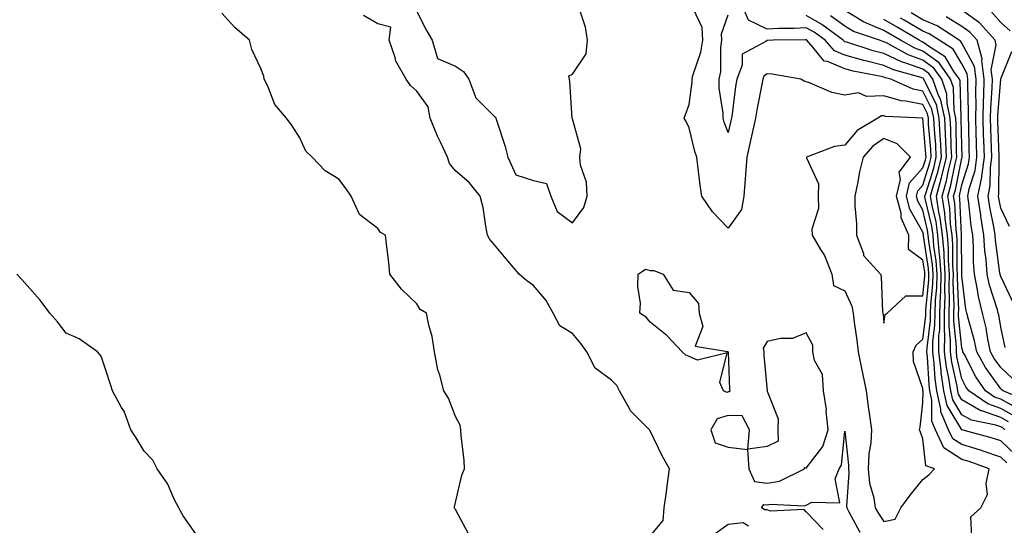
# Model space of a CAD drawing. Units: inches. Extents: x 876083 to 878723, y 7266218 to 7268858.
# Drawn here: x 876516 to 876769, y 7267417 to 7267547 of the extents above; entities that cross this region are included whole.
import ezdxf

# ---------------------------------------------------------------- set-up
doc = ezdxf.new("R2010")
doc.units = ezdxf.units.IN
doc.header["$MEASUREMENT"] = 0
doc.layers.add('Contour_87607266', color=7, linetype='Continuous', true_color=0x32c1b5)

msp = doc.modelspace()

# ---------------------------------------------------------------- linework, layer by layer
at = {"layer": 'Contour_87607266'}
for points in [[(876760.62, 7267414.49, 3318), (876760.35, 7267419.62, 3318), (876762.95, 7267421.92, 3318), (876764.65, 7267425.32, 3318), (876764.29, 7267428.15, 3318), (876765.06, 7267431.92, 3318), (876759.93, 7267433.8, 3318), (876758.05, 7267434.36, 3318), (876753.48, 7267437.35, 3318), (876751.28, 7267441.92, 3318), (876750.32, 7267444.19, 3318), (876750.4, 7267449.57, 3318), (876749.87, 7267451.92, 3318), (876749.64, 7267453.51, 3318), (876749.26, 7267460.71, 3318), (876749.11, 7267461.92, 3318), (876749.12, 7267462.99, 3318), (876749.98, 7267469.99, 3318), (876750, 7267471.92, 3318), (876750.06, 7267473.93, 3318), (876750.59, 7267479.38, 3318), (876750.66, 7267481.92, 3318), (876750.49, 7267484.36, 3318), (876749.57, 7267490.4, 3318), (876749.44, 7267491.92, 3318), (876749.28, 7267493.15, 3318), (876748.05, 7267498.31, 3318), (876746.75, 7267500.61, 3318), (876746.41, 7267501.92, 3318), (876746.72, 7267503.26, 3318), (876748.05, 7267504.75, 3318), (876749.77, 7267510.2, 3318), (876750.19, 7267511.92, 3318), (876750.09, 7267513.96, 3318), (876749.54, 7267520.43, 3318), (876749.46, 7267521.92, 3318), (876749.21, 7267523.08, 3318), (876748.05, 7267525.41, 3318), (876743.67, 7267526.3, 3318), (876742.48, 7267526.35, 3318), (876738.05, 7267527.7, 3318), (876733.62, 7267527.49, 3318), (876731.52, 7267528.45, 3318), (876728.05, 7267527.88, 3318), (876724.65, 7267528.52, 3318), (876718.97, 7267530.99, 3318), (876718.05, 7267531.26, 3318), (876717.59, 7267531.46, 3318), (876716.75, 7267531.92, 3318), (876709.39, 7267533.27, 3318), (876708.05, 7267533.35, 3318), (876707.25, 7267532.72, 3318), (876706.93, 7267531.92, 3318), (876706.7, 7267530.57, 3318), (876705.46, 7267524.51, 3318), (876705.05, 7267521.92, 3318), (876704.2, 7267518.07, 3318), (876703.8, 7267516.17, 3318), (876702.84, 7267511.92, 3318), (876702.54, 7267507.44, 3318), (876702.41, 7267506.28, 3318), (876702.09, 7267501.92, 3318), (876701.49, 7267498.48, 3318), (876698.05, 7267493.68, 3318), (876694.02, 7267497.9, 3318), (876691.3, 7267501.92, 3318), (876690.87, 7267504.74, 3318), (876690.29, 7267509.67, 3318), (876689.97, 7267511.92, 3318), (876689.49, 7267513.37, 3318), (876688.05, 7267519.44, 3318), (876687.25, 7267521.12, 3318), (876686.71, 7267521.92, 3318), (876687.07, 7267522.9, 3318), (876688.05, 7267525.45, 3318), (876688.81, 7267531.16, 3318), (876688.8, 7267531.92, 3318), (876689, 7267532.88, 3318), (876691.06, 7267538.91, 3318), (876691.51, 7267541.92, 3318), (876691.35, 7267545.22, 3318), (876688.25, 7267551.72, 3318)], [(876771.72, 7267435.58, 3316), (876768.05, 7267439.15, 3316), (876765.97, 7267439.84, 3316), (876758.07, 7267441.92, 3316), (876758.05, 7267441.92, 3316), (876758.05, 7267441.93, 3316), (876754.29, 7267448.16, 3316), (876753.45, 7267451.92, 3316), (876752.75, 7267456.62, 3316), (876752.72, 7267457.25, 3316), (876752.13, 7267461.92, 3316), (876752.18, 7267466.05, 3316), (876752.37, 7267467.6, 3316), (876752.41, 7267471.92, 3316), (876752.55, 7267476.42, 3316), (876752.64, 7267477.33, 3316), (876752.77, 7267481.92, 3316), (876752.45, 7267486.32, 3316), (876752.24, 7267487.73, 3316), (876751.89, 7267491.92, 3316), (876751.44, 7267495.31, 3316), (876750.43, 7267499.54, 3316), (876750.05, 7267501.92, 3316), (876750.81, 7267504.68, 3316), (876751.89, 7267508.08, 3316), (876752.83, 7267511.92, 3316), (876752.6, 7267516.47, 3316), (876752.52, 7267517.45, 3316), (876752.28, 7267521.92, 3316), (876751.53, 7267525.41, 3316), (876748.49, 7267531.48, 3316), (876748.34, 7267531.92, 3316), (876748.22, 7267532.09, 3316), (876748.05, 7267532.21, 3316), (876747.59, 7267532.38, 3316), (876740.48, 7267534.35, 3316), (876738.05, 7267535.5, 3316), (876733.32, 7267536.65, 3316), (876732.87, 7267536.73, 3316), (876728.05, 7267538.07, 3316), (876725.33, 7267539.2, 3316), (876722.92, 7267541.92, 3316), (876720.14, 7267544.01, 3316), (876718.05, 7267545.15, 3316), (876714.98, 7267544.99, 3316), (876711.06, 7267544.93, 3316), (876708.05, 7267544.78, 3316), (876703.23, 7267547.1, 3316), (876701.26, 7267551.92, 3316)], [(876631.39, 7267415.26, 3320), (876628.05, 7267421.48, 3320), (876627.82, 7267421.7, 3320), (876627.74, 7267421.92, 3320), (876627.78, 7267422.19, 3320), (876628.05, 7267423.28, 3320), (876629.68, 7267430.29, 3320), (876630.37, 7267431.92, 3320), (876630.22, 7267434.09, 3320), (876629.46, 7267440.51, 3320), (876629.35, 7267441.92, 3320), (876629.23, 7267443.1, 3320), (876628.05, 7267445.32, 3320), (876626.22, 7267450.09, 3320), (876625.03, 7267451.92, 3320), (876623.96, 7267456, 3320), (876623.45, 7267457.32, 3320), (876622.62, 7267461.92, 3320), (876622.04, 7267465.9, 3320), (876621.2, 7267468.78, 3320), (876620.61, 7267471.92, 3320), (876618.95, 7267472.82, 3320), (876618.05, 7267474.32, 3320), (876614.17, 7267478.04, 3320), (876611.18, 7267481.92, 3320), (876610.94, 7267484.81, 3320), (876610.27, 7267489.69, 3320), (876610.06, 7267491.92, 3320), (876608.74, 7267492.61, 3320), (876608.05, 7267493.58, 3320), (876603.37, 7267497.24, 3320), (876601.24, 7267501.92, 3320), (876599.93, 7267503.8, 3320), (876598.05, 7267506.3, 3320), (876594.59, 7267508.46, 3320), (876591.19, 7267511.92, 3320), (876589.58, 7267513.45, 3320), (876588.05, 7267516.88, 3320), (876586.11, 7267519.98, 3320), (876584.64, 7267521.92, 3320), (876581.6, 7267525.47, 3320), (876579.79, 7267530.17, 3320), (876578.9, 7267531.92, 3320), (876578.82, 7267532.69, 3320), (876578.05, 7267534.67, 3320), (876575.71, 7267539.58, 3320), (876575.12, 7267541.92, 3320), (876571.31, 7267545.18, 3320), (876568.05, 7267548.87, 3320)], [(876678.05, 7267414.65, 3319), (876681.32, 7267418.65, 3319), (876681.64, 7267421.92, 3319), (876682.17, 7267426.04, 3319), (876682.39, 7267427.57, 3319), (876682.94, 7267431.92, 3319), (876681.21, 7267435.08, 3319), (876678.05, 7267441.64, 3319), (876677.92, 7267441.79, 3319), (876677.85, 7267441.92, 3319), (876672.98, 7267446.85, 3319), (876672.87, 7267447.1, 3319), (876670.12, 7267451.92, 3319), (876669.46, 7267453.34, 3319), (876668.05, 7267454.72, 3319), (876663.86, 7267457.73, 3319), (876661.74, 7267461.92, 3319), (876660.25, 7267464.13, 3319), (876658.05, 7267466.67, 3319), (876654.79, 7267468.66, 3319), (876653.14, 7267471.92, 3319), (876651.3, 7267475.16, 3319), (876648.05, 7267478.98, 3319), (876646.35, 7267480.22, 3319), (876644.41, 7267481.92, 3319), (876641.46, 7267485.34, 3319), (876638.05, 7267489.45, 3319), (876636.88, 7267490.76, 3319), (876636.26, 7267491.92, 3319), (876635.77, 7267494.2, 3319), (876635.13, 7267499, 3319), (876634.38, 7267501.92, 3319), (876631.57, 7267505.44, 3319), (876628.05, 7267508.46, 3319), (876626.46, 7267510.33, 3319), (876625.97, 7267511.92, 3319), (876624.19, 7267515.78, 3319), (876623.44, 7267517.31, 3319), (876621.53, 7267521.92, 3319), (876620.97, 7267524.84, 3319), (876618.05, 7267528.85, 3319), (876616.43, 7267530.3, 3319), (876615.34, 7267531.92, 3319), (876612.66, 7267536.53, 3319), (876612.49, 7267537.48, 3319), (876610.97, 7267541.92, 3319), (876611.42, 7267545.29, 3319), (876608.05, 7267546.14, 3319), (876604.43, 7267548.3, 3319)], [(876618.05, 7267549.31, 3319), (876620.56, 7267544.44, 3319), (876622.01, 7267541.92, 3319), (876623.42, 7267537.29, 3319), (876628.05, 7267535.32, 3319), (876630.04, 7267533.91, 3319), (876631.43, 7267531.92, 3319), (876633.26, 7267527.13, 3319), (876638.05, 7267522.38, 3319), (876638.31, 7267522.17, 3319), (876638.4, 7267521.92, 3319), (876638.54, 7267521.42, 3319), (876640.79, 7267514.65, 3319), (876641.5, 7267511.92, 3319), (876643.5, 7267507.37, 3319), (876648.05, 7267505.94, 3319), (876651.35, 7267505.21, 3319), (876652.47, 7267501.92, 3319), (876654.1, 7267497.96, 3319), (876658.05, 7267495.03, 3319), (876660.98, 7267498.99, 3319), (876661.83, 7267501.92, 3319), (876661.68, 7267505.55, 3319), (876660.09, 7267509.88, 3319), (876659.93, 7267511.92, 3319), (876660.17, 7267514.04, 3319), (876658.05, 7267521.76, 3319), (876658.02, 7267521.89, 3319), (876658.02, 7267521.92, 3319), (876658.02, 7267521.95, 3319), (876657.36, 7267531.23, 3319), (876657.32, 7267531.92, 3319), (876657.17, 7267532.8, 3319), (876658.05, 7267533.26, 3319), (876661.54, 7267538.43, 3319), (876661.95, 7267541.92, 3319), (876661.44, 7267545.31, 3319), (876659.78, 7267550.19, 3319)], [(876769.59, 7267433.46, 3317), (876768.05, 7267434.96, 3317), (876763.51, 7267436.46, 3317), (876762.84, 7267436.71, 3317), (876758.05, 7267438.14, 3317), (876755.77, 7267439.63, 3317), (876754.67, 7267441.92, 3317), (876752.69, 7267446.56, 3317), (876752.7, 7267447.26, 3317), (876751.66, 7267451.92, 3317), (876751.19, 7267455.06, 3317), (876750.99, 7267458.98, 3317), (876750.62, 7267461.92, 3317), (876750.65, 7267464.52, 3317), (876751.17, 7267468.8, 3317), (876751.2, 7267471.92, 3317), (876751.31, 7267475.18, 3317), (876751.62, 7267478.36, 3317), (876751.72, 7267481.92, 3317), (876751.47, 7267485.34, 3317), (876750.91, 7267489.07, 3317), (876750.67, 7267491.92, 3317), (876750.36, 7267494.23, 3317), (876748.68, 7267501.3, 3317), (876748.58, 7267501.92, 3317), (876748.78, 7267502.64, 3317), (876750.83, 7267509.14, 3317), (876751.51, 7267511.92, 3317), (876751.35, 7267515.22, 3317), (876751.03, 7267518.94, 3317), (876750.87, 7267521.92, 3317), (876750.37, 7267524.24, 3317), (876748.05, 7267528.88, 3317), (876745.53, 7267529.39, 3317), (876739.79, 7267531.92, 3317), (876738.43, 7267532.3, 3317), (876738.05, 7267532.48, 3317), (876737.31, 7267532.65, 3317), (876730.14, 7267534.01, 3317), (876728.05, 7267534.59, 3317), (876723.52, 7267536.45, 3317), (876722.67, 7267536.54, 3317), (876719.82, 7267540.15, 3317), (876718.25, 7267541.92, 3317), (876718.14, 7267542.01, 3317), (876718.05, 7267542.06, 3317), (876717.92, 7267542.05, 3317), (876709.65, 7267541.92, 3317), (876708.13, 7267541.84, 3317), (876708.05, 7267541.85, 3317), (876707.74, 7267541.61, 3317), (876701.63, 7267538.34, 3317), (876701.68, 7267535.54, 3317), (876700.27, 7267531.92, 3317), (876699.95, 7267530.03, 3317), (876699.06, 7267522.93, 3317), (876698.9, 7267521.92, 3317), (876698.75, 7267521.23, 3317), (876698.05, 7267518.29, 3317), (876697.06, 7267520.92, 3317), (876696.77, 7267521.92, 3317), (876696.75, 7267523.22, 3317), (876695.76, 7267529.63, 3317), (876695.74, 7267531.92, 3317), (876696.14, 7267533.83, 3317), (876696.18, 7267540.05, 3317), (876696.46, 7267541.92, 3317), (876696.38, 7267543.59, 3317), (876698.05, 7267548.46, 3317)], [(876769.12, 7267441.92, 3315), (876768.57, 7267442.44, 3315), (876768.05, 7267442.71, 3315), (876766.82, 7267443.15, 3315), (876760.51, 7267444.38, 3315), (876758.05, 7267445.81, 3315), (876755.75, 7267449.62, 3315), (876755.23, 7267451.92, 3315), (876754.74, 7267455.23, 3315), (876754.13, 7267458, 3315), (876753.64, 7267461.92, 3315), (876753.69, 7267466.28, 3315), (876753.57, 7267467.44, 3315), (876753.61, 7267471.92, 3315), (876753.75, 7267476.22, 3315), (876753.7, 7267477.57, 3315), (876753.82, 7267481.92, 3315), (876753.5, 7267486.47, 3315), (876753.49, 7267487.37, 3315), (876753.11, 7267491.92, 3315), (876752.52, 7267496.39, 3315), (876752.19, 7267497.78, 3315), (876751.53, 7267501.92, 3315), (876752.85, 7267506.71, 3315), (876752.94, 7267507.03, 3315), (876754.15, 7267511.92, 3315), (876753.94, 7267516.03, 3315), (876753.91, 7267517.78, 3315), (876753.69, 7267521.92, 3315), (876752.69, 7267526.57, 3315), (876751.98, 7267527.98, 3315), (876750.62, 7267531.92, 3315), (876749.55, 7267533.42, 3315), (876748.05, 7267534.53, 3315), (876743.96, 7267536.01, 3315), (876742.54, 7267536.4, 3315), (876738.05, 7267538.53, 3315), (876735.32, 7267539.2, 3315), (876728.54, 7267541.43, 3315), (876728.05, 7267541.57, 3315), (876727.8, 7267541.67, 3315), (876727.58, 7267541.92, 3315), (876722.14, 7267546, 3315), (876718.05, 7267548.25, 3315)], [(876770.09, 7267443.96, 3314), (876768.05, 7267445.07, 3314), (876763.18, 7267446.78, 3314), (876762.96, 7267446.83, 3314), (876758.05, 7267449.68, 3314), (876757.21, 7267451.08, 3314), (876757.02, 7267451.92, 3314), (876756.84, 7267453.13, 3314), (876755.48, 7267459.34, 3314), (876755.15, 7267461.92, 3314), (876755.19, 7267464.78, 3314), (876754.79, 7267468.66, 3314), (876754.82, 7267471.92, 3314), (876754.92, 7267475.05, 3314), (876754.78, 7267478.66, 3314), (876754.88, 7267481.92, 3314), (876754.63, 7267485.34, 3314), (876754.62, 7267488.49, 3314), (876754.34, 7267491.92, 3314), (876753.77, 7267496.2, 3314), (876753.7, 7267497.56, 3314), (876753, 7267501.92, 3314), (876754.09, 7267505.88, 3314), (876754.62, 7267508.49, 3314), (876755.47, 7267511.92, 3314), (876755.33, 7267514.64, 3314), (876755.25, 7267519.12, 3314), (876755.1, 7267521.92, 3314), (876754.3, 7267525.67, 3314), (876754.22, 7267528.09, 3314), (876752.9, 7267531.92, 3314), (876750.89, 7267534.76, 3314), (876748.05, 7267536.84, 3314), (876744.32, 7267538.19, 3314), (876738.73, 7267541.25, 3314), (876738.05, 7267541.57, 3314), (876737.76, 7267541.64, 3314), (876736.89, 7267541.92, 3314), (876730.28, 7267544.16, 3314), (876728.05, 7267545.54, 3314), (876724.33, 7267548.2, 3314)], [(876771.62, 7267445.48, 3313), (876768.05, 7267447.43, 3313), (876764.73, 7267448.6, 3313), (876759.86, 7267451.92, 3313), (876759.13, 7267453, 3313), (876758.05, 7267455.07, 3313), (876756.82, 7267460.69, 3313), (876756.67, 7267461.92, 3313), (876756.68, 7267463.29, 3313), (876756, 7267469.87, 3313), (876756.02, 7267471.92, 3313), (876756.08, 7267473.88, 3313), (876755.87, 7267479.74, 3313), (876755.93, 7267481.92, 3313), (876755.76, 7267484.21, 3313), (876755.75, 7267489.63, 3313), (876755.56, 7267491.92, 3313), (876755.18, 7267494.79, 3313), (876754.97, 7267498.84, 3313), (876754.48, 7267501.92, 3313), (876755.25, 7267504.72, 3313), (876756.37, 7267510.24, 3313), (876756.78, 7267511.92, 3313), (876756.72, 7267513.26, 3313), (876756.59, 7267520.46, 3313), (876756.51, 7267521.92, 3313), (876756.09, 7267523.88, 3313), (876755.92, 7267529.79, 3313), (876755.18, 7267531.92, 3313), (876752.23, 7267536.1, 3313), (876748.05, 7267539.16, 3313), (876746.02, 7267539.89, 3313), (876742.3, 7267541.92, 3313), (876739.64, 7267543.51, 3313), (876738.05, 7267544.42, 3313), (876733.62, 7267546.35, 3313), (876732.77, 7267546.64, 3313), (876728.05, 7267549.57, 3313)], [(876771.2, 7267455.07, 3310), (876768.05, 7267457.91, 3310), (876766.39, 7267460.26, 3310), (876765.45, 7267461.92, 3310), (876764.76, 7267465.21, 3310), (876764.29, 7267468.16, 3310), (876763.38, 7267471.92, 3310), (876762.32, 7267476.19, 3310), (876762.12, 7267477.85, 3310), (876761.29, 7267481.92, 3310), (876761.07, 7267484.94, 3310), (876761.05, 7267488.92, 3310), (876760.85, 7267491.92, 3310), (876760.46, 7267494.33, 3310), (876759.84, 7267500.13, 3310), (876759.57, 7267501.92, 3310), (876759.94, 7267503.81, 3310), (876761.46, 7267508.51, 3310), (876761.95, 7267511.92, 3310), (876761.83, 7267515.7, 3310), (876761.77, 7267518.21, 3310), (876761.65, 7267521.92, 3310), (876761.72, 7267525.59, 3310), (876761.63, 7267528.34, 3310), (876761.71, 7267531.92, 3310), (876761.31, 7267535.18, 3310), (876758.05, 7267541.22, 3310), (876757.79, 7267541.66, 3310), (876757.37, 7267541.92, 3310), (876751.77, 7267545.64, 3310), (876748.05, 7267547.21, 3310), (876745.09, 7267548.96, 3310)], [(876771.08, 7267474.95, 3308), (876768.05, 7267481.33, 3308), (876767.91, 7267481.77, 3308), (876767.88, 7267481.92, 3308), (876767.86, 7267482.11, 3308), (876766.72, 7267490.59, 3308), (876766.63, 7267491.92, 3308), (876766.36, 7267493.61, 3308), (876765.25, 7267499.12, 3308), (876764.83, 7267501.92, 3308), (876765.36, 7267504.61, 3308), (876765.39, 7267509.26, 3308), (876765.77, 7267511.92, 3308), (876765.7, 7267514.27, 3308), (876765.5, 7267519.37, 3308), (876765.42, 7267521.92, 3308), (876765.47, 7267524.5, 3308), (876765.88, 7267529.75, 3308), (876765.93, 7267531.92, 3308), (876765.63, 7267534.34, 3308), (876766.91, 7267540.78, 3308), (876766.6, 7267541.92, 3308), (876762.56, 7267546.43, 3308), (876758.05, 7267549.64, 3308)], [(876770.46, 7267544.33, 3307), (876768.05, 7267546.46, 3307), (876765.51, 7267549.38, 3307)], [(876772.73, 7267447.23, 3312), (876768.05, 7267449.78, 3312), (876766.47, 7267450.34, 3312), (876764.15, 7267451.92, 3312), (876761.69, 7267455.55, 3312), (876758.73, 7267461.24, 3312), (876758.35, 7267461.92, 3312), (876758.3, 7267462.16, 3312), (876758.05, 7267463.01, 3312), (876757.22, 7267471.09, 3312), (876757.23, 7267471.92, 3312), (876757.25, 7267472.72, 3312), (876756.95, 7267480.83, 3312), (876756.98, 7267481.92, 3312), (876756.9, 7267483.07, 3312), (876756.88, 7267490.76, 3312), (876756.79, 7267491.92, 3312), (876756.59, 7267493.38, 3312), (876756.24, 7267500.11, 3312), (876755.95, 7267501.92, 3312), (876756.41, 7267503.56, 3312), (876758.05, 7267511.66, 3312), (876758.11, 7267511.85, 3312), (876758.12, 7267511.92, 3312), (876758.12, 7267511.99, 3312), (876758.05, 7267514.89, 3312), (876757.93, 7267521.79, 3312), (876757.92, 7267521.92, 3312), (876757.89, 7267522.09, 3312), (876757.61, 7267531.48, 3312), (876757.46, 7267531.92, 3312), (876756.03, 7267533.94, 3312), (876753.81, 7267537.68, 3312), (876749.73, 7267540.24, 3312), (876748.05, 7267541.47, 3312), (876747.72, 7267541.59, 3312), (876747.11, 7267541.92, 3312), (876741.44, 7267545.31, 3312), (876738.05, 7267547.24, 3312)], [(876775.24, 7267449.12, 3311), (876768.68, 7267451.92, 3311), (876768.31, 7267452.18, 3311), (876768.05, 7267452.42, 3311), (876764.11, 7267457.98, 3311), (876761.9, 7267461.92, 3311), (876761.23, 7267465.09, 3311), (876759.74, 7267470.23, 3311), (876759.33, 7267471.92, 3311), (876759.08, 7267472.95, 3311), (876758.05, 7267481.5, 3311), (876758.03, 7267481.94, 3311), (876758.01, 7267491.88, 3311), (876758.01, 7267491.92, 3311), (876758, 7267491.97, 3311), (876757.51, 7267501.38, 3311), (876757.43, 7267501.92, 3311), (876757.56, 7267502.41, 3311), (876758.05, 7267504.8, 3311), (876759.79, 7267510.18, 3311), (876760.04, 7267511.92, 3311), (876759.97, 7267513.84, 3311), (876759.82, 7267520.15, 3311), (876759.76, 7267521.92, 3311), (876759.8, 7267523.67, 3311), (876759.57, 7267530.4, 3311), (876759.61, 7267531.92, 3311), (876759.44, 7267533.31, 3311), (876758.05, 7267535.88, 3311), (876755.8, 7267539.67, 3311), (876752.21, 7267541.92, 3311), (876749.71, 7267543.58, 3311), (876748.05, 7267544.28, 3311), (876743.25, 7267547.12, 3311), (876742.34, 7267547.62, 3311)], [(876769.19, 7267463.06, 3309), (876768.05, 7267468.29, 3309), (876767.55, 7267471.42, 3309), (876767.43, 7267471.92, 3309), (876767.22, 7267472.75, 3309), (876765.17, 7267479.04, 3309), (876764.59, 7267481.92, 3309), (876764.3, 7267485.66, 3309), (876764.01, 7267487.88, 3309), (876763.74, 7267491.92, 3309), (876762.95, 7267496.81, 3309), (876762.92, 7267497.05, 3309), (876762.2, 7267501.92, 3309), (876763.16, 7267506.8, 3309), (876763.16, 7267507.04, 3309), (876763.86, 7267511.92, 3309), (876763.72, 7267516.25, 3309), (876763.67, 7267517.55, 3309), (876763.53, 7267521.92, 3309), (876763.62, 7267526.34, 3309), (876763.72, 7267527.59, 3309), (876763.82, 7267531.92, 3309), (876763.22, 7267536.74, 3309), (876763.31, 7267537.17, 3309), (876762.03, 7267541.92, 3309), (876760.14, 7267544.02, 3309), (876758.05, 7267545.51, 3309), (876754.03, 7267547.91, 3309)], [(876770.28, 7267494.15, 3307), (876768.05, 7267498.87, 3307), (876767.54, 7267501.41, 3307), (876767.46, 7267501.92, 3307), (876767.56, 7267502.41, 3307), (876767.63, 7267511.5, 3307), (876767.69, 7267511.92, 3307), (876767.67, 7267512.29, 3307), (876767.33, 7267521.2, 3307), (876767.3, 7267521.92, 3307), (876767.32, 7267522.65, 3307), (876768.04, 7267531.91, 3307), (876768.03, 7267531.94, 3307), (876768.05, 7267532.02, 3307), (876770.94, 7267539.03, 3307)], [(876561.36, 7267415.23, 3321), (876558.05, 7267419.9, 3321), (876557.33, 7267421.2, 3321), (876556.95, 7267421.92, 3321), (876555.8, 7267424.18, 3321), (876554.11, 7267427.98, 3321), (876551.41, 7267431.92, 3321), (876550.3, 7267434.17, 3321), (876548.05, 7267436.43, 3321), (876545.98, 7267439.86, 3321), (876544.64, 7267441.92, 3321), (876542.89, 7267446.75, 3321), (876542.28, 7267447.69, 3321), (876539.93, 7267451.92, 3321), (876539.46, 7267453.33, 3321), (876538.05, 7267457.8, 3321), (876537, 7267460.87, 3321), (876536.09, 7267461.92, 3321), (876531.4, 7267465.27, 3321), (876528.05, 7267466.78, 3321), (876525.78, 7267469.65, 3321), (876523.87, 7267471.92, 3321), (876521.38, 7267475.25, 3321), (876518.05, 7267478.96, 3321), (876516.65, 7267480.51, 3321), (876515.34, 7267481.92, 3321)], [(876722.49, 7267416.35, 3318), (876718.05, 7267420.85, 3318), (876717.59, 7267421.46, 3318), (876708.88, 7267421.09, 3318), (876708.05, 7267421.37, 3318), (876707.49, 7267421.36, 3318), (876706.6, 7267421.92, 3318), (876707.19, 7267422.78, 3318), (876708.05, 7267422.66, 3318), (876708.95, 7267422.82, 3318), (876717.55, 7267422.43, 3318), (876718.05, 7267422.57, 3318), (876719.5, 7267423.37, 3318), (876726.74, 7267423.24, 3318), (876725.51, 7267429.38, 3318), (876726.54, 7267431.92, 3318), (876727.14, 7267432.83, 3318), (876728.05, 7267441.63, 3318), (876728.96, 7267432.84, 3318), (876728.93, 7267431.92, 3318), (876729.02, 7267430.94, 3318), (876728.44, 7267422.31, 3318), (876728.49, 7267421.92, 3318), (876729.06, 7267420.91, 3318), (876731.83, 7267415.7, 3318)], [(876703.31, 7267417.18, 3319), (876701.88, 7267418.09, 3319), (876698.05, 7267417.65, 3319), (876694.74, 7267415.22, 3319)]]:
    msp.add_polyline3d(points, dxfattribs=at)
for points in [[(876738.05, 7267418.44, 3319), (876740.95, 7267419.02, 3319), (876742.37, 7267421.92, 3319), (876744.79, 7267425.17, 3319), (876748.05, 7267429.15, 3319), (876749.55, 7267430.42, 3319), (876751.05, 7267431.92, 3319), (876748.84, 7267432.71, 3319), (876748.05, 7267439.62, 3319), (876747.46, 7267441.33, 3319), (876747.16, 7267441.92, 3319), (876747.34, 7267442.62, 3319), (876748.05, 7267448.84, 3319), (876748.1, 7267451.87, 3319), (876748.08, 7267451.95, 3319), (876748.05, 7267452.55, 3319), (876745.65, 7267459.52, 3319), (876745.56, 7267461.92, 3319), (876746.32, 7267463.66, 3319), (876748.05, 7267465.19, 3319), (876748.79, 7267471.18, 3319), (876748.79, 7267471.92, 3319), (876748.82, 7267472.69, 3319), (876749.57, 7267480.41, 3319), (876749.61, 7267481.92, 3319), (876749.51, 7267483.38, 3319), (876748.23, 7267491.73, 3319), (876748.22, 7267491.92, 3319), (876748.2, 7267492.07, 3319), (876748.05, 7267492.69, 3319), (876744.72, 7267498.59, 3319), (876743.87, 7267501.92, 3319), (876744.64, 7267505.33, 3319), (876748.05, 7267509.16, 3319), (876748.71, 7267511.26, 3319), (876748.88, 7267511.92, 3319), (876748.84, 7267512.71, 3319), (876748.05, 7267521.92, 3319), (876748.05, 7267521.93, 3319), (876738.52, 7267522.39, 3319), (876738.05, 7267522.54, 3319), (876737.47, 7267522.51, 3319), (876736.51, 7267521.92, 3319), (876731.18, 7267518.8, 3319), (876728.05, 7267515.04, 3319), (876725.35, 7267514.63, 3319), (876718.19, 7267511.92, 3319), (876718.18, 7267511.78, 3319), (876721.22, 7267505.08, 3319), (876721.18, 7267501.92, 3319), (876721.22, 7267498.76, 3319), (876719.57, 7267493.43, 3319), (876719.61, 7267491.92, 3319), (876721.78, 7267488.19, 3319), (876722.79, 7267486.66, 3319), (876724.71, 7267481.92, 3319), (876725.13, 7267479, 3319), (876728.05, 7267477.65, 3319), (876729.79, 7267473.66, 3319), (876730.14, 7267471.92, 3319), (876730.43, 7267469.55, 3319), (876731.07, 7267464.95, 3319), (876731.43, 7267461.92, 3319), (876732.3, 7267457.67, 3319), (876732.58, 7267456.45, 3319), (876733.46, 7267451.92, 3319), (876734.02, 7267447.9, 3319), (876734.34, 7267445.62, 3319), (876734.87, 7267441.92, 3319), (876734.69, 7267438.56, 3319), (876734.17, 7267435.81, 3319), (876734.02, 7267431.92, 3319), (876734.37, 7267428.24, 3319), (876735.48, 7267424.5, 3319), (876735.83, 7267421.92, 3319), (876736.63, 7267420.5, 3319)], [(876738.05, 7267469.28, 3320), (876738.41, 7267471.56, 3320), (876738.87, 7267471.92, 3320), (876743.65, 7267476.31, 3320), (876748.05, 7267476.34, 3320), (876748.54, 7267481.42, 3320), (876748.56, 7267481.92, 3320), (876748.52, 7267482.39, 3320), (876748.05, 7267485.5, 3320), (876744.34, 7267488.21, 3320), (876744.41, 7267491.92, 3320), (876742.52, 7267496.39, 3320), (876742.44, 7267497.53, 3320), (876741.32, 7267501.92, 3320), (876742.28, 7267506.16, 3320), (876741.93, 7267508.04, 3320), (876744.87, 7267511.92, 3320), (876741.49, 7267515.36, 3320), (876738.05, 7267516.69, 3320), (876735.21, 7267514.76, 3320), (876732.73, 7267511.92, 3320), (876731.79, 7267508.18, 3320), (876731.26, 7267505.13, 3320), (876730.55, 7267501.92, 3320), (876730.55, 7267499.42, 3320), (876731.05, 7267494.92, 3320), (876731.05, 7267491.92, 3320), (876732.79, 7267487.17, 3320), (876732.84, 7267486.71, 3320), (876737.19, 7267481.92, 3320), (876737.38, 7267481.26, 3320), (876737.73, 7267472.24, 3320), (876737.79, 7267471.92, 3320), (876737.82, 7267471.69, 3320)], [(876698.05, 7267451.67, 3318), (876697.68, 7267451.55, 3318), (876696.83, 7267451.92, 3318), (876695.87, 7267454.1, 3318), (876697.8, 7267461.67, 3318), (876690.17, 7267459.8, 3318), (876688.05, 7267460.75, 3318), (876687.2, 7267461.07, 3318), (876686.25, 7267461.92, 3318), (876682.27, 7267466.14, 3318), (876678.05, 7267469.56, 3318), (876676.99, 7267470.86, 3318), (876675.38, 7267471.92, 3318), (876675.5, 7267474.48, 3318), (876674.84, 7267478.72, 3318), (876674.94, 7267481.92, 3318), (876676.83, 7267483.14, 3318), (876678.05, 7267482.82, 3318), (876678.93, 7267482.8, 3318), (876681.34, 7267481.92, 3318), (876683.96, 7267477.83, 3318), (876688.05, 7267477.19, 3318), (876690.46, 7267474.33, 3318), (876690.6, 7267471.92, 3318), (876691.55, 7267468.42, 3318), (876689.54, 7267463.41, 3318), (876697.9, 7267462.07, 3318), (876698.05, 7267461.97, 3318), (876698.07, 7267461.94, 3318), (876698.08, 7267461.89, 3318), (876698.43, 7267452.3, 3318), (876698.46, 7267451.92, 3318), (876698.31, 7267451.66, 3318)], [(876708.05, 7267428.22, 3319), (876711.2, 7267428.77, 3319), (876717.63, 7267431.92, 3319), (876717.68, 7267432.29, 3319), (876718.05, 7267432.13, 3319), (876722.33, 7267437.64, 3319), (876723.74, 7267441.92, 3319), (876723.26, 7267446.71, 3319), (876723.31, 7267447.18, 3319), (876722.56, 7267451.92, 3319), (876722.24, 7267456.11, 3319), (876720.25, 7267459.72, 3319), (876719.81, 7267461.92, 3319), (876719.79, 7267463.67, 3319), (876718.05, 7267466.84, 3319), (876714.57, 7267465.41, 3319), (876711.49, 7267465.36, 3319), (876708.05, 7267464.57, 3319), (876707.05, 7267462.92, 3319), (876707.19, 7267461.92, 3319), (876707.24, 7267461.11, 3319), (876708.03, 7267451.94, 3319), (876708.03, 7267451.92, 3319), (876708.01, 7267451.88, 3319), (876708.05, 7267451.88, 3319), (876710.91, 7267444.78, 3319), (876710.78, 7267441.92, 3319), (876710.93, 7267439.05, 3319), (876708.05, 7267437.67, 3319), (876703.09, 7267436.97, 3319), (876703.55, 7267441.92, 3319), (876701.65, 7267445.52, 3319), (876698.05, 7267445.58, 3319), (876695.24, 7267444.73, 3319), (876693.58, 7267441.92, 3319), (876694.75, 7267438.62, 3319), (876698.05, 7267437.5, 3319), (876703.02, 7267436.89, 3319), (876703.37, 7267431.92, 3319), (876704.8, 7267428.67, 3319)]]:
    msp.add_polyline3d(points, close=True, dxfattribs=at)

doc.saveas('drawing.dxf')
